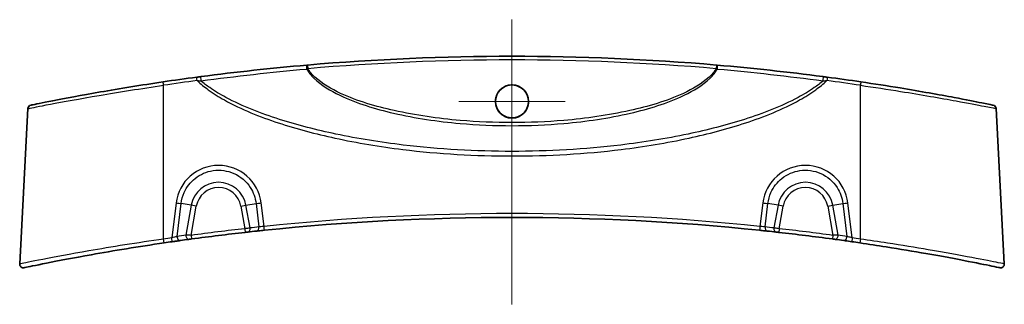
# Model space of a CAD drawing. Units: millimetres. Extents: x 0 to 4331, y 0 to 984.
# Drawn here: x 3695 to 3829, y 199 to 238 of the extents above; entities that cross this region are included whole.
import ezdxf

# ---------------------------------------------------------------- set-up
doc = ezdxf.new("R2010")
doc.units = ezdxf.units.MM
doc.header["$LTSCALE"] = 2.5
for name, color, linetype, lineweight in [('Center Mark (ISO)', 131, 'Continuous', 18), ('Centerline (ISO)', 131, 'Continuous', 18), ('Visible (ISO)', 7, 'Continuous', 35), ('Visible Narrow (ISO)', 7, 'Continuous', 25)]:
    doc.layers.add(name, color=color, linetype=linetype, lineweight=lineweight)

msp = doc.modelspace()

# ---------------------------------------------------------------- linework, layer by layer
at = {"layer": 'Center Mark (ISO)', "linetype": 'Continuous'}
for p, q in [((3761.875, 234.3872), (3761.875, 219.8593)), ((3769.139, 227.1233), (3754.611, 227.1233))]:
    msp.add_line(p, q, dxfattribs=at)
at = {"layer": 'Centerline (ISO)', "linetype": 'Continuous'}
msp.add_line((3761.875, 238.2884), (3761.875, 199.4217), dxfattribs=at)
at = {"layer": 'Visible (ISO)'}
for p, q in [((3695.8705, 226.1464), (3694.759, 204.9373)), ((3827.8795, 226.1464), (3828.991, 204.9373))]:
    msp.add_line(p, q, dxfattribs=at)
msp.add_circle((3761.875, 227.1233), 2.264, dxfattribs=at)
for centre, radius, start, end in [((3761.875, -92.2918), 325.5802, 85.087002, 94.912998), ((3761.875, -92.2918), 325.5802, 97.586942, 98.402014), ((3761.875, -92.2918), 325.5802, 81.597986, 82.413058), ((3696.3698, 226.1202), 0.5, 101.624959, 177), ((3827.3802, 226.1202), 0.5, 3, 78.375041), ((3761.875, -114.2918), 325.5802, 84.048583, 95.951417), ((3761.875, -114.2918), 325.5802, 96.135875, 96.350291), ((3761.875, -114.2918), 325.5802, 83.649709, 83.864125), ((3761.875, -114.2918), 325.5802, 97.774262, 97.986548), ((3761.875, -114.2918), 325.5802, 96.412538, 97.709037), ((3761.875, -114.2918), 325.5802, 82.290963, 83.587462), ((3761.875, -114.2918), 325.5802, 82.013452, 82.225738), ((3761.875, -114.2918), 325.5802, 98.177576, 98.376062), ((3761.875, -114.2918), 325.5802, 81.623938, 81.822424), ((3695.2583, 204.9111), 0.5, 177, 281.788255), ((3828.4917, 204.9111), 0.5, 258.211745, 3)]:
    msp.add_arc(centre, radius, start, end, dxfattribs=at)
for points, knots in [([(3733.9012, 232.0844), (3731.4762, 231.8753), (3729.0609, 231.6396), (3724.2563, 231.1168), (3721.867, 230.8297), (3719.4954, 230.5184)], [0, 0, 0, 0, 0.73684455, 0.73684455, 1.47368909, 1.47368909, 1.47368909, 1.47368909]), ([(3733.9914, 232.0922), (3733.9763, 232.0909), (3733.9612, 232.0896), (3733.9311, 232.087), (3733.9161, 232.0857), (3733.9012, 232.0844)], [0, 0, 0, 0, 0.0045337058, 0.0045337058, 0.00906741159, 0.00906741159, 0.00906741159, 0.00906741159]), ([(3789.8488, 232.0844), (3789.8339, 232.0857), (3789.8189, 232.087), (3789.7888, 232.0896), (3789.7737, 232.0909), (3789.7587, 232.0922)], [0, 0, 0, 0, 0.00453370577, 0.00453370577, 0.00906741154, 0.00906741154, 0.00906741154, 0.00906741154]), ([(3804.2546, 230.5184), (3801.883, 230.8297), (3799.4937, 231.1168), (3794.6891, 231.6396), (3792.2738, 231.8753), (3789.8488, 232.0844)], [0, 0, 0, 0, 0.73684622, 0.73684622, 1.47369244, 1.47369244, 1.47369244, 1.47369244]), ([(3714.3019, 229.794), (3711.3376, 229.3561), (3708.377, 228.874), (3703.1581, 227.9609), (3700.8994, 227.5319), (3697.7679, 226.9182), (3696.7885, 226.7166), (3696.3223, 226.6209), (3696.2702, 226.6103), (3696.271, 226.6106)], [0, 0, 0, 0, 0.89759026, 0.89759026, 1.79098144, 1.79098144, 2.60110719, 2.60110719, 2.83920299, 2.83920299, 2.83920299, 2.83920299]), ([(3719.4954, 230.5184), (3719.3961, 230.5054), (3719.2954, 230.4921), (3719.0927, 230.4653), (3718.9906, 230.4517), (3718.8885, 230.4381)], [0, 0, 0, 0, 0.030842886, 0.030842886, 0.0616857721, 0.0616857721, 0.0616857721, 0.0616857721]), ([(3804.8615, 230.4381), (3804.7594, 230.4517), (3804.6573, 230.4653), (3804.4546, 230.4921), (3804.3539, 230.5054), (3804.2546, 230.5184)], [0, 0, 0, 0, 0.030842886, 0.030842886, 0.0616857721, 0.0616857721, 0.0616857721, 0.0616857721]), ([(3827.4801, 226.6102), (3827.4775, 226.6111), (3826.9388, 226.7227), (3825.0051, 227.1106), (3823.7285, 227.3629), (3820.1086, 228.045), (3817.5532, 228.5044), (3813.0626, 229.2441), (3811.2555, 229.527), (3809.4481, 229.794)], [2.73022833, 2.73022833, 2.73022833, 2.73022833, 3.48451479, 3.48451479, 4.14640767, 4.14640767, 5.02208235, 5.02208235, 5.56937902, 5.56937902, 5.56937902, 5.56937902]), ([(3761.875, 224.8742), (3762.1724, 224.8742), (3762.4669, 224.9332), (3763.0154, 225.1621), (3763.264, 225.3296), (3763.6584, 225.7277), (3763.8094, 225.9459), (3764.0128, 226.389), (3764.0754, 226.6056), (3764.1334, 227.0435), (3764.1306, 227.2621), (3764.058, 227.7188), (3763.9803, 227.9527), (3763.7276, 228.4338), (3763.5376, 228.6678), (3763.0922, 229.0356), (3762.8458, 229.1718), (3762.3129, 229.3479), (3762.0307, 229.3852), (3761.4519, 229.3527), (3761.1611, 229.2773), (3760.6259, 229.0177), (3760.3868, 228.8362), (3760.0112, 228.4114), (3759.8703, 228.1789), (3759.6912, 227.7103), (3759.6423, 227.4822), (3759.6171, 227.0352), (3759.6359, 226.8192), (3759.7391, 226.38), (3759.8286, 226.1608), (3760.1055, 225.703), (3760.3103, 225.4801), (3760.7762, 225.1415), (3761.0277, 225.0217), (3761.484, 224.8998), (3761.6791, 224.8742), (3761.875, 224.8742)], [0, 0, 0, 0, 0.08922317, 0.08922317, 0.17829933, 0.17829933, 0.25732409, 0.25732409, 0.32459172, 0.32459172, 0.3898537, 0.3898537, 0.46332402, 0.46332402, 0.55288578, 0.55288578, 0.6366199, 0.6366199, 0.72127104, 0.72127104, 0.81052567, 0.81052567, 0.89972304, 0.89972304, 0.98065069, 0.98065069, 1.0502347, 1.0502347, 1.11496902, 1.11496902, 1.18558722, 1.18558722, 1.27549259, 1.27549259, 1.35838521, 1.35838521, 1.41716326, 1.41716326, 1.41716326, 1.41716326]), ([(3727.0748, 209.4232), (3727.1432, 209.4305), (3727.2183, 209.4386), (3727.4271, 209.4609), (3727.5691, 209.476), (3727.8475, 209.5054), (3727.9823, 209.5195), (3728.1172, 209.5336)], [0, 0, 0, 0, 0.029194781, 0.029194781, 0.075906431, 0.075906431, 0.116652693, 0.116652693, 0.116652693, 0.116652693]), ([(3795.6328, 209.5336), (3795.8703, 209.5088), (3796.1072, 209.4838), (3796.4488, 209.4475), (3796.5699, 209.4345), (3796.6752, 209.4232)], [0, 0, 0, 0, 0.071730133, 0.071730133, 0.116652693, 0.116652693, 0.116652693, 0.116652693]), ([(3715.564, 207.9779), (3715.6624, 207.992), (3715.7609, 208.0061), (3716.0128, 208.0421), (3716.1635, 208.0635), (3716.4252, 208.1005), (3716.5386, 208.1164), (3716.6387, 208.1305)], [0, 0, 0, 0, 0.02987736, 0.02987736, 0.077681137, 0.077681137, 0.1195892, 0.1195892, 0.1195892, 0.1195892]), ([(3717.8336, 208.2959), (3717.8577, 208.2992), (3717.884, 208.3027), (3717.9569, 208.3127), (3718.0061, 208.3194), (3718.104, 208.3327), (3718.1525, 208.3392), (3718.2009, 208.3458)], [0, 0, 0, 0, 0.0100767271, 0.0100767271, 0.0261994904, 0.0261994904, 0.0408786635, 0.0408786635, 0.0408786635, 0.0408786635]), ([(3725.5121, 209.2514), (3725.5445, 209.255), (3725.5768, 209.2586), (3725.6593, 209.2679), (3725.7084, 209.2734), (3725.7939, 209.2829), (3725.8311, 209.2871), (3725.8637, 209.2907)], [0, 0, 0, 0, 0.0097750926, 0.0097750926, 0.0254152408, 0.0254152408, 0.0393321376, 0.0393321376, 0.0393321376, 0.0393321376]), ([(3797.8864, 209.2907), (3797.9092, 209.2882), (3797.9342, 209.2854), (3798.0039, 209.2776), (3798.0513, 209.2723), (3798.1454, 209.2618), (3798.1916, 209.2566), (3798.2379, 209.2514)], [0, 0, 0, 0, 0.0097507784, 0.0097507784, 0.0253520239, 0.0253520239, 0.0393321375, 0.0393321375, 0.0393321375, 0.0393321375]), ([(3805.5491, 208.3458), (3805.5845, 208.341), (3805.6198, 208.3362), (3805.7099, 208.324), (3805.7636, 208.3167), (3805.8503, 208.3049), (3805.8853, 208.3001), (3805.9164, 208.2959)], [0, 0, 0, 0, 0.0107075327, 0.0107075327, 0.027839585, 0.027839585, 0.0408786577, 0.0408786577, 0.0408786577, 0.0408786577]), ([(3807.1113, 208.1305), (3807.181, 208.1207), (3807.2571, 208.11), (3807.4678, 208.0803), (3807.6101, 208.0601), (3807.8975, 208.0192), (3808.0419, 207.9986), (3808.186, 207.9779)], [0, 0, 0, 0, 0.029164545, 0.029164545, 0.075827818, 0.075827818, 0.119589234, 0.119589234, 0.119589234, 0.119589234]), ([(3695.3617, 204.4221), (3695.3613, 204.4219), (3695.4109, 204.4322), (3695.8706, 204.5279), (3696.8802, 204.7389), (3699.9906, 205.3569), (3702.0979, 205.7633), (3707.5101, 206.7316), (3710.9757, 207.3043), (3714.4478, 207.8155)], [3.01458064, 3.01458064, 3.01458064, 3.01458064, 3.25375375, 3.25375375, 4.10998676, 4.10998676, 4.97466995, 4.97466995, 6.02919221, 6.02919221, 6.02919221, 6.02919221]), ([(3809.3022, 207.8155), (3810.5035, 207.6386), (3811.7048, 207.4548), (3814.773, 206.9681), (3816.6062, 206.6598), (3820.5112, 205.9726), (3822.4875, 205.6007), (3825.663, 204.9826), (3826.8655, 204.7368), (3828.1177, 204.4787), (3828.3872, 204.4225), (3828.3883, 204.4221)], [0, 0, 0, 0, 0.36486716, 0.36486716, 0.94865462, 0.94865462, 1.70757832, 1.70757832, 2.46109302, 2.46109302, 3.01458064, 3.01458064, 3.01458064, 3.01458064])]:
    msp.add_open_spline(points, degree=3, knots=knots, dxfattribs=at)
at = {"layer": 'Visible Narrow (ISO)'}
for p, q in [((3733.9914, 232.0922), (3734.0342, 231.594)), ((3789.7587, 232.0922), (3789.7158, 231.594)), ((3714.375, 208.3363), (3714.375, 229.3255)), ((3809.375, 208.3363), (3809.375, 229.3255)), ((3716.0788, 213.2581), (3715.4929, 208.4989)), ((3716.221, 208.687), (3716.7751, 213.1876)), ((3718.1397, 212.947), (3716.7751, 213.1876)), ((3718.1397, 212.947), (3717.4178, 208.8527)), ((3718.1338, 208.8413), (3718.8361, 212.8242)), ((3718.8361, 212.8242), (3718.1397, 212.947)), ((3724.9139, 212.8242), (3725.6103, 212.947)), ((3724.9139, 212.8242), (3725.4563, 209.7483)), ((3725.6103, 212.947), (3726.9749, 213.1876)), ((3726.1565, 209.849), (3725.6103, 212.947)), ((3726.9749, 213.1876), (3727.3696, 209.9817)), ((3728.0653, 210.057), (3727.6713, 213.2581)), ((3796.0788, 213.2581), (3795.6847, 210.057)), ((3796.3804, 209.9817), (3796.7751, 213.1876)), ((3798.1397, 212.947), (3796.7751, 213.1876)), ((3798.1397, 212.947), (3797.5935, 209.849)), ((3798.8361, 212.8242), (3798.1397, 212.947)), ((3798.2937, 209.7483), (3798.8361, 212.8242)), ((3804.9139, 212.8242), (3805.6103, 212.947)), ((3804.9139, 212.8242), (3805.6162, 208.8413)), ((3805.6103, 212.947), (3806.9749, 213.1876)), ((3806.3322, 208.8527), (3805.6103, 212.947)), ((3806.9749, 213.1876), (3807.529, 208.687)), ((3808.2572, 208.4989), (3807.6713, 213.2581)), ((3725.4563, 209.7483), (3725.5121, 209.2514)), ((3798.2937, 209.7483), (3798.2379, 209.2514)), ((3718.1338, 208.8413), (3718.2009, 208.3458)), ((3805.6162, 208.8413), (3805.5491, 208.3458))]:
    msp.add_line(p, q, dxfattribs=at)
for centre, radius, start, end in [((3761.875, -92.2918), 325.0802, 85.087002, 94.912998), ((3761.875, -92.2656), 325.0802, 97.586942, 98.402014), ((3761.875, -92.2656), 325.0802, 81.597986, 82.413058), ((3721.875, 212.2884), 3.7929, 10, 170), ((3721.875, 212.2884), 3.0858, 10, 170), ((3801.875, 212.2884), 3.7929, 10, 170), ((3801.875, 212.2884), 3.0858, 10, 170), ((3761.875, -114.2656), 326.0802, 84.048583, 95.951417), ((3761.875, -114.2918), 326.0802, 96.412538, 97.709037), ((3762.2232, -114.2304), 326.0802, 96.135875, 96.350291), ((3761.5268, -114.2304), 326.0802, 83.649709, 83.864125), ((3761.875, -114.2918), 326.0802, 82.290963, 83.587462), ((3761.875, -114.2656), 326.0802, 98.177576, 98.376062), ((3761.5268, -114.2304), 326.0802, 97.774262, 97.986548), ((3762.2232, -114.2304), 326.0802, 82.013452, 82.225738), ((3761.875, -114.2656), 326.0802, 81.623938, 81.822424)]:
    msp.add_arc(centre, radius, start, end, dxfattribs=at)
for centre, major_axis, ratio, start_param, end_param in [((3733.9442, 231.5862), (-0.043, 0.4982), 0.14492434, 0, 1.64272224), ((3789.8059, 231.5862), (0.043, 0.4982), 0.14492434, 4.64046307, 6.28318531), ((3714.375, 229.2994), (-0.0731, 0.4946), 0.00765748, 4.76418638, 6.28318531), ((3718.9545, 229.9425), (-0.066, 0.4956), 0.00691926, 4.76429007, 6.28318531), ((3719.5605, 230.0226), (-0.0651, 0.4957), 0.23352427, 0, 1.72483259), ((3804.1895, 230.0226), (0.0651, 0.4957), 0.23352427, 4.55835272, 6.28318531), ((3804.7955, 229.9425), (0.066, 0.4956), 0.00691926, 0, 1.51889524), ((3809.375, 229.2994), (0.0731, 0.4946), 0.00765748, 0, 1.51899892), ((3721.875, 212.5425), (0, 5.8482), 0.99862577, 4.83505022, 7.73132039), ((3801.875, 212.5425), (0, 5.8482), 0.99862577, 4.83505022, 7.73132039), ((3716.0788, 213.3104), (-0.9925, 0.1222), 0.05194486, 1.57719121, 2.3548417), ((3727.6713, 213.3104), (0.9925, 0.1222), 0.05194486, 3.9283436, 4.7059941), ((3796.0788, 213.3104), (-0.9925, 0.1222), 0.05194486, 1.57719121, 2.3548417), ((3807.6713, 213.3104), (0.9925, 0.1222), 0.05194486, 3.9283436, 4.7059941), ((3725.8083, 209.7876), (0.0553, -0.4969), 0.70638864, 0, 1.6158234), ((3727.0214, 209.9203), (0.0534, -0.4971), 0.70630167, 0, 1.61846672), ((3728.0653, 210.0309), (0.0518, -0.4973), 0.00543383, 0.00000002, 1.62287375), ((3795.6847, 210.0309), (-0.0518, -0.4973), 0.00543383, 4.66031157, 6.28318531), ((3796.7286, 209.9203), (-0.0534, -0.4971), 0.70630167, 4.66471859, 6.28318531), ((3797.9417, 209.7876), (-0.0553, -0.4969), 0.70638864, 4.66736191, 6.28318531), ((3714.375, 208.3102), (0.0728, -0.4947), 0.007634, 0.00000001, 1.6225972), ((3715.4929, 208.4728), (0.0711, -0.4949), 0.00745436, 0.00000001, 1.62262333), ((3716.5692, 208.6256), (0.0695, -0.4952), 0.68917935, 4.49226551, 6.28318531), ((3717.766, 208.7913), (0.0676, -0.4954), 0.68961175, 4.49481978, 6.28318531), ((3805.984, 208.7913), (-0.0676, -0.4954), 0.68961175, 0, 1.78836552), ((3807.1808, 208.6256), (-0.0695, -0.4952), 0.68917935, 0, 1.7909198), ((3808.2572, 208.4728), (-0.0711, -0.4949), 0.00745436, 4.66056197, 6.2831853), ((3809.375, 208.3102), (-0.0728, -0.4947), 0.007634, 4.66058811, 6.2831853)]:
    msp.add_ellipse(centre, major_axis=major_axis, ratio=ratio, start_param=start_param, end_param=end_param, dxfattribs=at)
for points, knots in [([(3719.4561, 229.9316), (3721.8298, 230.2535), (3724.2214, 230.5494), (3729.0304, 231.0875), (3731.448, 231.3296), (3733.8752, 231.5442)], [-1.47368909, -1.47368909, -1.47368909, -1.47368909, -0.73684455, -0.73684455, 0, 0, 0, 0]), ([(3733.8752, 231.5442), (3733.9016, 231.5524), (3733.9281, 231.5606), (3733.9812, 231.5772), (3734.0077, 231.5856), (3734.0342, 231.594)], [-0.00906741159, -0.00906741159, -0.00906741159, -0.00906741159, -0.0045337058, -0.0045337058, 0, 0, 0, 0]), ([(3733.8752, 231.5442), (3734.1439, 231.0836), (3734.4904, 230.6739), (3735.8925, 229.3111), (3737.1314, 228.5914), (3740.735, 226.853), (3743.2238, 226.1073), (3748.7112, 224.8301), (3751.7438, 224.3881), (3757.1437, 223.912), (3759.5094, 223.8118), (3761.875, 223.8118), (3764.2406, 223.8118), (3766.6063, 223.912), (3772.0062, 224.3881), (3775.0388, 224.8301), (3780.5262, 226.1073), (3783.015, 226.853), (3786.6187, 228.5914), (3787.8575, 229.3111), (3789.2596, 230.6739), (3789.6061, 231.0836), (3789.8748, 231.5442)], [-6.19350304, -6.19350304, -6.19350304, -6.19350304, -6.03906612, -6.03906612, -5.62167927, -5.62167927, -4.85347982, -4.85347982, -3.94183792, -3.94183792, -3.23565322, -3.23565322, -3.23565322, -2.52946851, -2.52946851, -1.61782661, -1.61782661, -0.84962717, -0.84962717, -0.43224031, -0.43224031, -0.27780339, -0.27780339, -0.27780339, -0.27780339]), ([(3789.7158, 231.594), (3789.4515, 231.1693), (3789.1149, 230.7902), (3787.7296, 229.5008), (3786.4968, 228.8137), (3782.911, 227.1525), (3780.4343, 226.4377), (3774.974, 225.2124), (3771.9563, 224.7873), (3766.5831, 224.3294), (3764.229, 224.233), (3761.875, 224.233), (3759.5211, 224.233), (3757.167, 224.3294), (3751.7937, 224.7873), (3748.776, 225.2124), (3743.3157, 226.4377), (3740.839, 227.1525), (3737.2532, 228.8137), (3736.0204, 229.5008), (3734.6351, 230.7902), (3734.2985, 231.1693), (3734.0342, 231.594)], [0.28182748, 0.28182748, 0.28182748, 0.28182748, 0.43224031, 0.43224031, 0.84962717, 0.84962717, 1.61782661, 1.61782661, 2.52946851, 2.52946851, 3.23565322, 3.23565322, 3.23565322, 3.94183792, 3.94183792, 4.85347982, 4.85347982, 5.62167927, 5.62167927, 6.03906612, 6.03906612, 6.18947895, 6.18947895, 6.18947895, 6.18947895]), ([(3789.7158, 231.594), (3789.7423, 231.5856), (3789.7689, 231.5772), (3789.8219, 231.5606), (3789.8484, 231.5524), (3789.8748, 231.5442)], [-0.00906741154, -0.00906741154, -0.00906741154, -0.00906741154, -0.00453370577, -0.00453370577, 0, 0, 0, 0]), ([(3789.8748, 231.5442), (3792.302, 231.3296), (3794.7196, 231.0875), (3799.5286, 230.5494), (3801.9202, 230.2535), (3804.2939, 229.9316)], [-1.47369244, -1.47369244, -1.47369244, -1.47369244, -0.73684622, -0.73684622, 0, 0, 0, 0]), ([(3718.9545, 229.9687), (3719.0378, 229.9629), (3719.1217, 229.9569), (3719.2893, 229.9445), (3719.3731, 229.9381), (3719.4561, 229.9316)], [-0.0616857721, -0.0616857721, -0.0616857721, -0.0616857721, -0.030842886, -0.030842886, 0, 0, 0, 0]), ([(3718.9545, 229.9687), (3719.4247, 229.5175), (3719.9324, 229.1054), (3721.1644, 228.2109), (3721.9049, 227.7507), (3724.9929, 226.0241), (3727.488, 225.0366), (3732.5468, 223.3632), (3735.1311, 222.6859), (3740.7945, 221.4575), (3743.8816, 220.9506), (3751.9233, 219.9629), (3756.8997, 219.6748), (3761.875, 219.6748), (3766.8504, 219.6748), (3771.8267, 219.9629), (3779.8684, 220.9506), (3782.9555, 221.4575), (3788.6189, 222.6859), (3791.2032, 223.3632), (3796.262, 225.0366), (3798.7571, 226.0241), (3801.8451, 227.7507), (3802.5857, 228.2109), (3803.8176, 229.1054), (3804.3253, 229.5175), (3804.7955, 229.9687)], [-9.34973105, -9.34973105, -9.34973105, -9.34973105, -9.15404419, -9.15404419, -8.89253602, -8.89253602, -8.09230441, -8.09230441, -7.2920728, -7.2920728, -6.35398793, -6.35398793, -4.86138186, -4.86138186, -4.86138186, -3.3687758, -3.3687758, -2.43069093, -2.43069093, -1.63045932, -1.63045932, -0.83022771, -0.83022771, -0.56871954, -0.56871954, -0.37303268, -0.37303268, -0.37303268, -0.37303268]), ([(3804.2939, 229.9316), (3803.9099, 229.6021), (3803.505, 229.2945), (3802.3862, 228.5172), (3801.6493, 228.0784), (3798.5764, 226.4296), (3796.0935, 225.4819), (3791.0595, 223.8727), (3788.4879, 223.2193), (3782.8522, 222.0325), (3779.7802, 221.5415), (3771.7779, 220.5842), (3766.826, 220.3042), (3761.875, 220.3042), (3756.924, 220.3042), (3751.9721, 220.5842), (3743.9698, 221.5415), (3740.8978, 222.0325), (3735.2621, 223.2193), (3732.6905, 223.8727), (3727.6565, 225.4819), (3725.1736, 226.4296), (3722.1007, 228.0784), (3721.3638, 228.5172), (3720.245, 229.2945), (3719.8401, 229.6021), (3719.4561, 229.9316)], [0.41298458, 0.41298458, 0.41298458, 0.41298458, 0.56871954, 0.56871954, 0.83022771, 0.83022771, 1.63045932, 1.63045932, 2.43069093, 2.43069093, 3.3687758, 3.3687758, 4.86138186, 4.86138186, 4.86138186, 6.35398793, 6.35398793, 7.2920728, 7.2920728, 8.09230441, 8.09230441, 8.89253602, 8.89253602, 9.15404419, 9.15404419, 9.30977915, 9.30977915, 9.30977915, 9.30977915]), ([(3804.2939, 229.9316), (3804.377, 229.9381), (3804.4607, 229.9445), (3804.6283, 229.9569), (3804.7122, 229.9629), (3804.7955, 229.9687)], [-0.0616857721, -0.0616857721, -0.0616857721, -0.0616857721, -0.030842886, -0.030842886, 0, 0, 0, 0]), ([(3695.8725, 226.147), (3695.8717, 226.1467), (3695.9251, 226.1573), (3696.4034, 226.2528), (3697.4081, 226.4542), (3700.6209, 227.0669), (3702.9384, 227.4952), (3708.2939, 228.4069), (3711.3324, 228.8884), (3714.375, 229.3255)], [-2.83920301, -2.83920301, -2.83920301, -2.83920301, -2.60110719, -2.60110719, -1.79098144, -1.79098144, -0.89759026, -0.89759026, 0, 0, 0, 0]), ([(3809.375, 229.3255), (3811.2302, 229.059), (3813.0849, 228.7765), (3817.6935, 228.038), (3820.3157, 227.5793), (3824.0299, 226.8981), (3825.3396, 226.6462), (3827.3234, 226.2589), (3827.876, 226.1475), (3827.8786, 226.1466)], [-5.56937902, -5.56937902, -5.56937902, -5.56937902, -5.02208235, -5.02208235, -4.14640767, -4.14640767, -3.48451479, -3.48451479, -2.73022833, -2.73022833, -2.73022833, -2.73022833]), ([(3716.7751, 213.1876), (3716.8345, 213.6998), (3716.9715, 214.2035), (3717.5145, 215.4319), (3718.0346, 216.106), (3719.3845, 217.1792), (3720.2354, 217.5488), (3722.0787, 217.8222), (3723.0742, 217.6864), (3724.8715, 216.888), (3725.6615, 216.2078), (3726.6186, 214.7102), (3726.8855, 213.9587), (3726.9749, 213.1876)], [-1.44813509, -1.44813509, -1.44813509, -1.44813509, -1.14760606, -1.14760606, -0.66675961, -0.66675961, -0.14602878, -0.14602878, 0.4147974, 0.4147974, 0.99567163, 0.99567163, 1.44813509, 1.44813509, 1.44813509, 1.44813509]), ([(3796.7751, 213.1876), (3796.8345, 213.6998), (3796.9715, 214.2035), (3797.5145, 215.4319), (3798.0346, 216.106), (3799.3845, 217.1792), (3800.2354, 217.5488), (3802.0787, 217.8222), (3803.0742, 217.6864), (3804.8715, 216.888), (3805.6615, 216.2078), (3806.6186, 214.7102), (3806.8855, 213.9587), (3806.9749, 213.1876)], [-1.44813509, -1.44813509, -1.44813509, -1.44813509, -1.14760606, -1.14760606, -0.66675961, -0.66675961, -0.14602878, -0.14602878, 0.4147974, 0.4147974, 0.99567163, 0.99567163, 1.44813509, 1.44813509, 1.44813509, 1.44813509]), ([(3726.1565, 209.849), (3726.0916, 209.8397), (3726.0177, 209.8291), (3725.8474, 209.8046), (3725.7494, 209.7905), (3725.5851, 209.7668), (3725.5207, 209.7575), (3725.4563, 209.7483)], [-0.0393321376, -0.0393321376, -0.0393321376, -0.0393321376, -0.0254152408, -0.0254152408, -0.0097750926, -0.0097750926, 0, 0, 0, 0]), ([(3728.0653, 210.057), (3727.9752, 210.0485), (3727.8851, 210.0395), (3727.6992, 210.0201), (3727.6044, 210.0097), (3727.4652, 209.9935), (3727.4151, 209.9875), (3727.3696, 209.9817)], [-0.116652693, -0.116652693, -0.116652693, -0.116652693, -0.075906431, -0.075906431, -0.029194781, -0.029194781, 0, 0, 0, 0]), ([(3796.3804, 209.9817), (3796.3103, 209.9906), (3796.2296, 210.0001), (3796.0016, 210.0256), (3795.8434, 210.0419), (3795.6847, 210.057)], [-0.116652693, -0.116652693, -0.116652693, -0.116652693, -0.071730133, -0.071730133, 0, 0, 0, 0]), ([(3798.2937, 209.7483), (3798.2016, 209.7615), (3798.1095, 209.7748), (3797.9221, 209.8018), (3797.8277, 209.8154), (3797.6889, 209.8353), (3797.639, 209.8425), (3797.5935, 209.849)], [-0.0393321375, -0.0393321375, -0.0393321375, -0.0393321375, -0.0253520239, -0.0253520239, -0.0097507784, -0.0097507784, 0, 0, 0, 0]), ([(3714.375, 208.3363), (3710.8058, 207.8243), (3707.2439, 207.2508), (3701.6817, 206.281), (3699.5164, 205.874), (3696.3204, 205.2551), (3695.2831, 205.0437), (3694.8108, 204.9478), (3694.7598, 204.9376), (3694.7603, 204.9377)], [-6.02919221, -6.02919221, -6.02919221, -6.02919221, -4.97466995, -4.97466995, -4.10998676, -4.10998676, -3.25375375, -3.25375375, -3.01458064, -3.01458064, -3.01458064, -3.01458064]), ([(3716.221, 208.687), (3716.1534, 208.6707), (3716.0766, 208.6516), (3715.8994, 208.6066), (3715.7972, 208.5801), (3715.6264, 208.5349), (3715.5596, 208.517), (3715.4929, 208.4989)], [-0.1195892, -0.1195892, -0.1195892, -0.1195892, -0.077681137, -0.077681137, -0.02987736, -0.02987736, 0, 0, 0, 0]), ([(3718.1338, 208.8413), (3718.0394, 208.8428), (3717.945, 208.8443), (3717.754, 208.8474), (3717.6581, 208.8489), (3717.516, 208.8511), (3717.4647, 208.8519), (3717.4178, 208.8527)], [-0.0408786635, -0.0408786635, -0.0408786635, -0.0408786635, -0.0261994904, -0.0261994904, -0.0100767271, -0.0100767271, 0, 0, 0, 0]), ([(3806.3322, 208.8527), (3806.2715, 208.8517), (3806.2034, 208.8507), (3806.0343, 208.848), (3805.9296, 208.8463), (3805.7539, 208.8435), (3805.6851, 208.8424), (3805.6162, 208.8413)], [-0.0408786577, -0.0408786577, -0.0408786577, -0.0408786577, -0.027839585, -0.027839585, -0.0107075327, -0.0107075327, 0, 0, 0, 0]), ([(3808.2572, 208.4989), (3808.1593, 208.5254), (3808.0614, 208.5515), (3807.8666, 208.6024), (3807.7702, 208.6272), (3807.6276, 208.6629), (3807.5761, 208.6756), (3807.529, 208.687)], [-0.119589234, -0.119589234, -0.119589234, -0.119589234, -0.075827818, -0.075827818, -0.029164545, -0.029164545, 0, 0, 0, 0]), ([(3828.9897, 204.9377), (3828.9886, 204.9381), (3828.7117, 204.9944), (3827.4251, 205.2529), (3826.1896, 205.4991), (3822.9267, 206.1181), (3820.8958, 206.4906), (3816.8825, 207.1788), (3814.9984, 207.4876), (3811.8447, 207.9751), (3810.6099, 208.1592), (3809.375, 208.3363)], [-3.01458064, -3.01458064, -3.01458064, -3.01458064, -2.46109302, -2.46109302, -1.70757832, -1.70757832, -0.94865462, -0.94865462, -0.36486716, -0.36486716, 0, 0, 0, 0])]:
    msp.add_open_spline(points, degree=3, knots=knots, dxfattribs=at)

doc.saveas('drawing.dxf')
